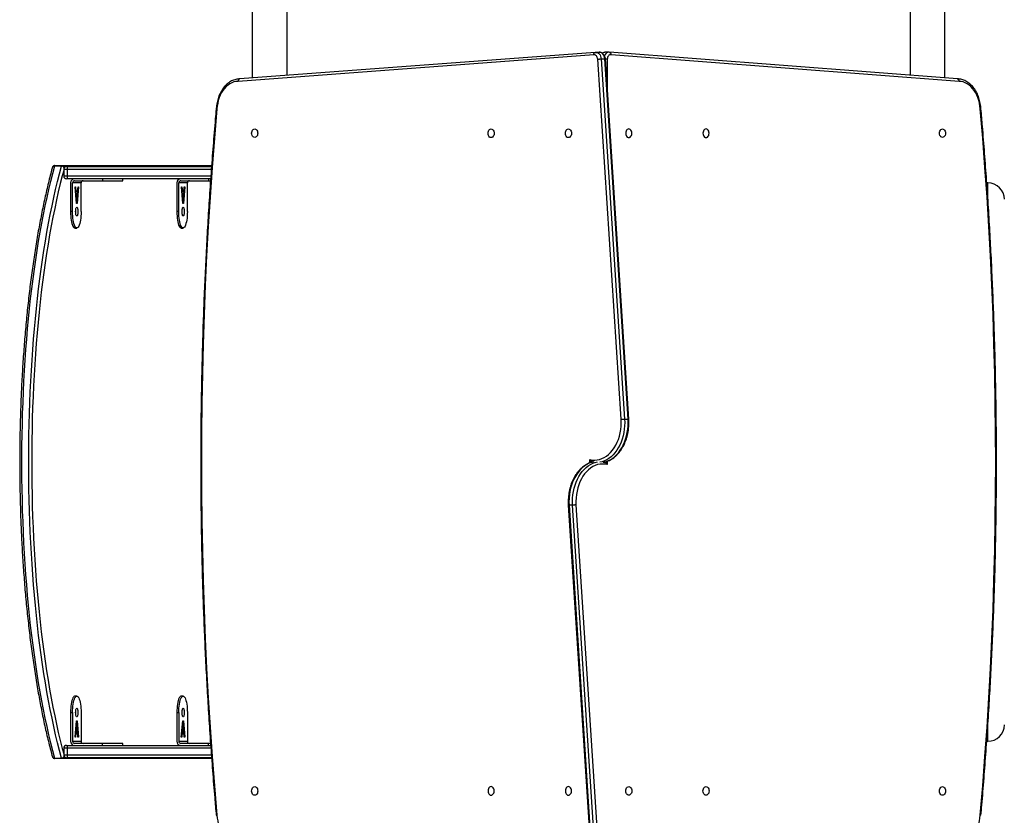
# Model space of a CAD drawing. Units: millimetres. Extents: x -7521 to 391555, y -3372 to 12108.
# Drawn here: x -3026 to -1827, y 3542 to 4511 of the extents above; entities that cross this region are included whole.
import ezdxf

# ---------------------------------------------------------------- set-up
doc = ezdxf.new("R2010")
doc.units = ezdxf.units.MM
doc.layers.add('Toestel 2D', color=7, linetype='Continuous', lineweight=20)
doc.layers.add('VP-EQ', color=7, linetype='Continuous', true_color=0x8a3492)

# ---------------------------------------------------------------- blocks, each defined once
blk = doc.blocks.new('0211-1')
at = {"layer": 'VP-EQ', "color": 0, "linetype": 'Continuous', "lineweight": 25}
for p, q in [((2762.95, 467.13), (2762.95, 292.48)), ((2767.19, 292.79), (2767.19, 466.8)), ((2843.05, 466.81), (2843.05, 292.8)), ((2847.29, 292.48), (2847.29, 467.13)), ((2804.53, 295.3), (2761.23, 292.06)), ((2804.72, 295.6), (2761.43, 292.36)), ((2804.77, 295.6), (2804.7, 295.6)), ((2805.21, 295.6), (2804.78, 295.6)), ((2806.37, 295.61), (2805.94, 295.61)), ((2805.95, 295.61), (2805.94, 295.61)), ((2806.47, 295.6), (2806.38, 295.61)), ((2848.81, 292.36), (2806.44, 295.61)), ((2849, 292.06), (2806.63, 295.31)), ((2807.87, 250.92), (2805.02, 294.76)), ((2805.44, 294.8), (2808.29, 250.94)), ((2805.44, 294.8), (2805.86, 294.8)), ((2808.72, 250.94), (2805.86, 294.8)), ((2808.81, 250.94), (2805.95, 294.79)), ((2806.18, 294.76), (2806.18, 291.32)), ((2739.72, 281.75), (2738.86, 281.75)), ((2738.89, 281.8), (2739.76, 281.8)), ((2739.76, 281.8), (2758, 281.8)), ((2739.99, 281.35), (2739.99, 280.55)), ((2740.42, 281.35), (2739.99, 281.35)), ((2739.99, 280.55), (2740.42, 280.55)), ((2740.34, 281.7), (2740.47, 281.7)), ((2740.42, 281.35), (2740.42, 280.55)), ((2757.97, 281.35), (2740.42, 281.35)), ((2740.42, 280.55), (2757.91, 280.55)), ((2740.47, 281.7), (2757.99, 281.7)), ((2740.47, 280.2), (2740.34, 280.2)), ((2757.89, 280.2), (2740.47, 280.2)), ((2740.83, 279.7), (2740.83, 276.2)), ((2741.07, 276.2), (2741.07, 279.7)), ((2742.11, 279.7), (2741.07, 279.7)), ((2741.31, 279.95), (2744.7, 279.95)), ((2742.11, 276.2), (2742.11, 279.7)), ((2744.7, 280.2), (2744.7, 279.95)), ((2744.7, 279.95), (2747.21, 279.95)), ((2747.21, 279.95), (2747.21, 280.2)), ((2753.77, 279.7), (2753.77, 276.2)), ((2754.01, 276.2), (2754.01, 279.7)), ((2755.05, 279.7), (2754.01, 279.7)), ((2754.26, 279.95), (2757.64, 279.95)), ((2755.05, 276.2), (2755.05, 279.7)), ((2757.64, 280.2), (2757.64, 279.95)), ((2757.64, 279.95), (2757.87, 279.95)), ((2852.52, 279.7), (2852.38, 279.7)), ((2852.52, 277.72), (2852.52, 279.7)), ((2741.38, 279.21), (2741.45, 279.21)), ((2741.55, 277.21), (2741.38, 279.21)), ((2741.49, 278.65), (2741.42, 278.65)), ((2741.51, 278.42), (2741.44, 278.42)), ((2741.45, 279.21), (2741.49, 278.65)), ((2741.49, 278.65), (2741.69, 278.65)), ((2741.51, 278.42), (2741.59, 277.48)), ((2741.67, 278.42), (2741.51, 278.42)), ((2741.59, 277.48), (2741.67, 278.42)), ((2741.81, 279.21), (2741.63, 277.21)), ((2741.66, 278.65), (2741.64, 278.42)), ((2741.69, 278.65), (2741.74, 279.21)), ((2741.74, 279.21), (2741.81, 279.21)), ((2754.32, 279.21), (2754.39, 279.21)), ((2754.49, 277.21), (2754.32, 279.21)), ((2754.44, 278.65), (2754.36, 278.65)), ((2754.45, 278.42), (2754.38, 278.42)), ((2754.39, 279.21), (2754.44, 278.65)), ((2754.44, 278.65), (2754.63, 278.65)), ((2754.45, 278.42), (2754.53, 277.48)), ((2754.61, 278.42), (2754.45, 278.42)), ((2754.53, 277.48), (2754.61, 278.42)), ((2754.75, 279.21), (2754.58, 277.21)), ((2754.6, 278.65), (2754.58, 278.42)), ((2754.63, 278.65), (2754.68, 279.21)), ((2754.68, 279.21), (2754.75, 279.21)), ((2741.59, 277.48), (2741.53, 277.48)), ((2741.56, 277.48), (2741.54, 277.27)), ((2741.63, 277.21), (2741.55, 277.21)), ((2754.53, 277.48), (2754.47, 277.48)), ((2754.5, 277.48), (2754.48, 277.27)), ((2754.58, 277.21), (2754.49, 277.21)), ((2741.07, 276.2), (2740.83, 276.2)), ((2754.01, 276.2), (2753.77, 276.2)), ((2741.35, 274.2), (2741.59, 274.2)), ((2754.29, 274.2), (2754.53, 274.2)), ((2808.29, 250.94), (2808.72, 250.94)), ((2804.06, 245.6), (2804.06, 246)), ((2806.18, 245.81), (2806.18, 245.41)), ((2801.43, 240.47), (2804.28, 196.62)), ((2801.94, 240.47), (2801.52, 240.47)), ((2801.52, 240.47), (2804.37, 196.61)), ((2804.79, 196.61), (2801.94, 240.47)), ((2802.36, 240.49), (2805.22, 196.65)), ((2741.59, 217.2), (2741.35, 217.2)), ((2754.53, 217.2), (2754.29, 217.2)), ((2740.83, 215.2), (2740.83, 211.7)), ((2740.83, 215.2), (2741.07, 215.2)), ((2741.07, 215.2), (2741.07, 211.7)), ((2742.11, 215.2), (2742.11, 211.7)), ((2753.77, 215.2), (2753.77, 211.7)), ((2753.77, 215.2), (2754.01, 215.2)), ((2754.01, 215.2), (2754.01, 211.7)), ((2755.05, 215.2), (2755.05, 211.7)), ((2741.37, 212.2), (2741.55, 214.2)), ((2741.59, 213.93), (2741.51, 212.99)), ((2741.59, 213.93), (2741.52, 213.93)), ((2741.54, 214.13), (2741.56, 213.93)), ((2741.55, 214.2), (2741.63, 214.2)), ((2741.67, 212.99), (2741.59, 213.93)), ((2741.63, 214.2), (2741.81, 212.2)), ((2754.31, 212.2), (2754.49, 214.2)), ((2754.53, 213.93), (2754.45, 212.99)), ((2754.53, 213.93), (2754.46, 213.93)), ((2754.48, 214.13), (2754.5, 213.93)), ((2754.49, 214.2), (2754.57, 214.2)), ((2754.61, 212.99), (2754.53, 213.93)), ((2754.57, 214.2), (2754.75, 212.2)), ((2852.52, 211.7), (2852.52, 213.66)), ((2741.44, 212.2), (2741.37, 212.2)), ((2741.49, 212.76), (2741.42, 212.76)), ((2741.51, 212.99), (2741.44, 212.99)), ((2741.49, 212.76), (2741.44, 212.2)), ((2741.69, 212.76), (2741.49, 212.76)), ((2741.51, 212.99), (2741.67, 212.99)), ((2741.64, 212.99), (2741.66, 212.76)), ((2741.73, 212.2), (2741.69, 212.76)), ((2741.81, 212.2), (2741.73, 212.2)), ((2754.38, 212.2), (2754.31, 212.2)), ((2754.43, 212.76), (2754.36, 212.76)), ((2754.45, 212.99), (2754.38, 212.99)), ((2754.43, 212.76), (2754.38, 212.2)), ((2754.63, 212.76), (2754.43, 212.76)), ((2754.45, 212.99), (2754.61, 212.99)), ((2754.58, 212.99), (2754.6, 212.76)), ((2754.67, 212.2), (2754.63, 212.76)), ((2754.75, 212.2), (2754.67, 212.2)), ((2740.34, 211.2), (2740.47, 211.2)), ((2740.47, 211.2), (2757.88, 211.2)), ((2741.07, 211.7), (2742.11, 211.7)), ((2744.7, 211.45), (2741.31, 211.45)), ((2744.7, 211.2), (2744.7, 211.45)), ((2747.21, 211.45), (2744.7, 211.45)), ((2747.21, 211.2), (2747.21, 211.45)), ((2754.01, 211.7), (2755.05, 211.7)), ((2757.64, 211.45), (2754.26, 211.45)), ((2757.64, 211.2), (2757.64, 211.45)), ((2757.87, 211.45), (2757.64, 211.45)), ((2852.38, 211.7), (2852.52, 211.7)), ((2739.99, 210.85), (2739.99, 210.05)), ((2740.42, 210.85), (2739.99, 210.85)), ((2739.99, 210.05), (2740.42, 210.05)), ((2740.42, 210.85), (2740.42, 210.05)), ((2757.91, 210.85), (2740.42, 210.85)), ((2740.42, 210.05), (2757.97, 210.05)), ((2738.86, 209.66), (2739.72, 209.66)), ((2739.76, 209.6), (2738.89, 209.6)), ((2758, 209.6), (2739.76, 209.6)), ((2740.47, 209.7), (2740.34, 209.7)), ((2758, 209.7), (2740.47, 209.7))]:
    blk.add_line(p, q, dxfattribs=at)
at = {"layer": 'VP-EQ', "color": 0, "linetype": 'Continuous', "lineweight": 25, "flags": 128}
for points in [[(2805.02, 294.76), (2805, 294.88), (2804.96, 294.99), (2804.91, 295.09), (2804.85, 295.17), (2804.78, 295.23), (2804.7, 295.28), (2804.62, 295.3), (2804.53, 295.3)], [(2804.77, 295.6), (2804.85, 295.6), (2804.98, 295.56), (2805.09, 295.5), (2805.2, 295.4), (2805.29, 295.28), (2805.36, 295.13), (2805.41, 294.97), (2805.44, 294.8)], [(2805.86, 294.8), (2805.83, 294.97), (2805.78, 295.13), (2805.71, 295.28), (2805.62, 295.4), (2805.52, 295.5), (2805.4, 295.56), (2805.28, 295.6), (2805.21, 295.6)], [(2806.63, 295.31), (2806.54, 295.31), (2806.46, 295.29), (2806.38, 295.24), (2806.32, 295.17), (2806.26, 295.09), (2806.22, 294.99), (2806.19, 294.87), (2806.18, 294.76)], [(2761.23, 292.06), (2760.97, 292.05), (2760.72, 291.99), (2760.47, 291.9), (2760.23, 291.78), (2760, 291.62), (2759.78, 291.43), (2759.57, 291.21), (2759.38, 290.96), (2759.21, 290.69), (2759.06, 290.4), (2758.93, 290.08), (2758.82, 289.75), (2758.74, 289.41), (2758.68, 289.06), (2758.65, 288.7)], [(2851.59, 288.7), (2851.55, 289.06), (2851.49, 289.41), (2851.41, 289.75), (2851.3, 290.08), (2851.17, 290.4), (2851.02, 290.69), (2850.85, 290.96), (2850.66, 291.21), (2850.46, 291.43), (2850.24, 291.62), (2850.01, 291.78), (2849.76, 291.9), (2849.51, 291.99), (2849.26, 292.05), (2849, 292.06)], [(2758.65, 288.7), (2758.35, 285.13), (2758.07, 281.56), (2757.82, 277.98), (2757.6, 274.41), (2757.4, 270.82), (2757.23, 267.24), (2757.09, 263.66), (2756.97, 260.07), (2756.88, 256.48), (2756.81, 252.89), (2756.77, 249.3), (2756.76, 245.7), (2756.77, 242.11), (2756.81, 238.52), (2756.88, 234.93), (2756.97, 231.34), (2757.09, 227.75), (2757.23, 224.17), (2757.4, 220.58), (2757.6, 217), (2757.82, 213.42), (2758.07, 209.85), (2758.35, 206.28), (2758.65, 202.71)], [(2851.59, 202.71), (2851.89, 206.28), (2852.16, 209.85), (2852.41, 213.42), (2852.64, 217), (2852.83, 220.58), (2853, 224.17), (2853.15, 227.75), (2853.26, 231.34), (2853.36, 234.93), (2853.42, 238.52), (2853.46, 242.11), (2853.47, 245.7), (2853.46, 249.3), (2853.42, 252.89), (2853.36, 256.48), (2853.26, 260.07), (2853.15, 263.66), (2853, 267.24), (2852.83, 270.82), (2852.64, 274.41), (2852.41, 277.98), (2852.16, 281.56), (2851.89, 285.13), (2851.59, 288.7)], [(2763.25, 286.28), (2763.34, 286.26), (2763.43, 286.21), (2763.51, 286.13), (2763.57, 286.02), (2763.6, 285.89), (2763.62, 285.75), (2763.6, 285.62), (2763.57, 285.49), (2763.51, 285.38), (2763.43, 285.3), (2763.34, 285.25), (2763.25, 285.23), (2763.15, 285.25), (2763.06, 285.3), (2762.98, 285.38), (2762.92, 285.49), (2762.89, 285.62), (2762.87, 285.75), (2762.89, 285.89), (2762.92, 286.02), (2762.98, 286.13), (2763.06, 286.21), (2763.15, 286.26), (2763.25, 286.28)], [(2792.03, 285.22), (2791.93, 285.24), (2791.84, 285.29), (2791.77, 285.38), (2791.71, 285.49), (2791.67, 285.61), (2791.66, 285.75), (2791.67, 285.88), (2791.71, 286.01), (2791.77, 286.12), (2791.84, 286.2), (2791.93, 286.26), (2792.03, 286.27), (2792.13, 286.26), (2792.21, 286.2), (2792.29, 286.12), (2792.35, 286.01), (2792.39, 285.88), (2792.4, 285.75), (2792.39, 285.61), (2792.35, 285.49), (2792.29, 285.38), (2792.21, 285.29), (2792.13, 285.24), (2792.03, 285.22)], [(2801.44, 285.22), (2801.34, 285.24), (2801.25, 285.29), (2801.18, 285.38), (2801.12, 285.49), (2801.08, 285.61), (2801.07, 285.75), (2801.08, 285.88), (2801.12, 286.01), (2801.18, 286.12), (2801.25, 286.2), (2801.34, 286.26), (2801.44, 286.27), (2801.54, 286.26), (2801.63, 286.2), (2801.7, 286.12), (2801.76, 286.01), (2801.8, 285.88), (2801.81, 285.75), (2801.8, 285.61), (2801.76, 285.49), (2801.7, 285.38), (2801.63, 285.29), (2801.54, 285.24), (2801.44, 285.22)], [(2808.79, 286.27), (2808.7, 286.26), (2808.61, 286.2), (2808.53, 286.12), (2808.47, 286.01), (2808.44, 285.88), (2808.42, 285.75), (2808.44, 285.61), (2808.47, 285.49), (2808.53, 285.38), (2808.61, 285.29), (2808.7, 285.24), (2808.79, 285.22), (2808.89, 285.24), (2808.98, 285.29), (2809.06, 285.38), (2809.12, 285.49), (2809.15, 285.61), (2809.17, 285.75), (2809.15, 285.88), (2809.12, 286.01), (2809.06, 286.12), (2808.98, 286.2), (2808.89, 286.26), (2808.79, 286.27)], [(2818.2, 286.27), (2818.11, 286.26), (2818.02, 286.2), (2817.94, 286.12), (2817.88, 286.01), (2817.85, 285.88), (2817.83, 285.75), (2817.85, 285.61), (2817.88, 285.49), (2817.94, 285.38), (2818.02, 285.29), (2818.11, 285.24), (2818.2, 285.22), (2818.3, 285.24), (2818.39, 285.29), (2818.47, 285.38), (2818.53, 285.49), (2818.56, 285.61), (2818.58, 285.75), (2818.56, 285.88), (2818.53, 286.01), (2818.47, 286.12), (2818.39, 286.2), (2818.3, 286.26), (2818.2, 286.27)], [(2846.99, 285.23), (2846.89, 285.25), (2846.8, 285.3), (2846.73, 285.38), (2846.67, 285.49), (2846.63, 285.62), (2846.62, 285.75), (2846.63, 285.89), (2846.67, 286.02), (2846.73, 286.13), (2846.8, 286.21), (2846.89, 286.26), (2846.99, 286.28), (2847.08, 286.26), (2847.17, 286.21), (2847.25, 286.13), (2847.31, 286.02), (2847.35, 285.89), (2847.36, 285.75), (2847.35, 285.62), (2847.31, 285.49), (2847.25, 285.38), (2847.17, 285.3), (2847.08, 285.25), (2846.99, 285.23)], [(2738.86, 281.75), (2738.61, 280.82), (2738.37, 279.88), (2738.14, 278.9), (2737.92, 277.91), (2737.7, 276.89), (2737.49, 275.85), (2737.29, 274.78), (2737.09, 273.7), (2736.9, 272.6), (2736.72, 271.48), (2736.55, 270.34), (2736.38, 269.18), (2736.22, 268.01), (2736.08, 266.82), (2735.93, 265.61), (2735.8, 264.4), (2735.68, 263.16), (2735.56, 261.92), (2735.46, 260.67), (2735.36, 259.4), (2735.27, 258.12), (2735.19, 256.84), (2735.11, 255.55), (2735.05, 254.25), (2735, 252.95), (2734.95, 251.64), (2734.92, 250.32), (2734.89, 249.01), (2734.87, 247.69), (2734.86, 246.36), (2734.86, 245.04), (2734.87, 243.72), (2734.89, 242.4), (2734.92, 241.09), (2734.95, 239.77), (2735, 238.46), (2735.05, 237.16), (2735.11, 235.86), (2735.19, 234.57), (2735.27, 233.28), (2735.36, 232.01), (2735.46, 230.74), (2735.56, 229.49), (2735.68, 228.24), (2735.8, 227.01), (2735.93, 225.8), (2736.08, 224.59), (2736.22, 223.4), (2736.38, 222.23), (2736.55, 221.07), (2736.72, 219.93), (2736.9, 218.81), (2737.09, 217.71), (2737.29, 216.63), (2737.49, 215.56), (2737.7, 214.52), (2737.92, 213.5), (2738.14, 212.51), (2738.37, 211.53), (2738.61, 210.58), (2738.86, 209.66)], [(2739.72, 209.66), (2739.48, 210.58), (2739.24, 211.53), (2739.01, 212.51), (2738.79, 213.5), (2738.57, 214.52), (2738.36, 215.56), (2738.15, 216.63), (2737.96, 217.71), (2737.77, 218.81), (2737.59, 219.93), (2737.42, 221.07), (2737.25, 222.23), (2737.09, 223.4), (2736.94, 224.59), (2736.8, 225.8), (2736.67, 227.01), (2736.55, 228.24), (2736.43, 229.49), (2736.32, 230.74), (2736.23, 232.01), (2736.14, 233.28), (2736.06, 234.57), (2735.98, 235.86), (2735.92, 237.16), (2735.87, 238.46), (2735.82, 239.77), (2735.78, 241.09), (2735.76, 242.4), (2735.74, 243.72), (2735.73, 245.04), (2735.73, 246.36), (2735.74, 247.69), (2735.76, 249.01), (2735.78, 250.32), (2735.82, 251.64), (2735.87, 252.95), (2735.92, 254.25), (2735.98, 255.55), (2736.06, 256.84), (2736.14, 258.12), (2736.23, 259.4), (2736.32, 260.67), (2736.43, 261.92), (2736.55, 263.16), (2736.67, 264.4), (2736.8, 265.61), (2736.94, 266.82), (2737.09, 268.01), (2737.25, 269.18), (2737.42, 270.34), (2737.59, 271.48), (2737.77, 272.6), (2737.96, 273.7), (2738.15, 274.78), (2738.36, 275.85), (2738.57, 276.89), (2738.79, 277.91), (2739.01, 278.9), (2739.24, 279.88), (2739.48, 280.82), (2739.72, 281.75)], [(2738.86, 281.75), (2738.86, 281.76), (2738.86, 281.77), (2738.87, 281.78), (2738.87, 281.79), (2738.88, 281.8), (2738.88, 281.8), (2738.89, 281.8), (2738.89, 281.8)], [(2739.72, 281.75), (2739.73, 281.76), (2739.73, 281.77), (2739.74, 281.78), (2739.74, 281.79), (2739.75, 281.8), (2739.75, 281.8), (2739.76, 281.8), (2739.76, 281.8)], [(2739.99, 281.23), (2739.81, 280.57), (2739.57, 279.61), (2739.34, 278.63), (2739.11, 277.62), (2738.9, 276.59), (2738.68, 275.53), (2738.48, 274.46), (2738.28, 273.36), (2738.09, 272.25), (2737.91, 271.11), (2737.74, 269.96), (2737.57, 268.79), (2737.42, 267.6), (2737.27, 266.39), (2737.13, 265.17), (2737, 263.94), (2736.87, 262.69), (2736.76, 261.43), (2736.66, 260.16), (2736.56, 258.88), (2736.47, 257.59), (2736.39, 256.29), (2736.32, 254.99), (2736.26, 253.67), (2736.21, 252.35), (2736.17, 251.03), (2736.14, 249.7), (2736.11, 248.37), (2736.1, 247.04), (2736.1, 245.7), (2736.1, 244.37), (2736.11, 243.04), (2736.14, 241.71), (2736.17, 240.38), (2736.21, 239.05), (2736.26, 237.74), (2736.32, 236.42), (2736.39, 235.11), (2736.47, 233.82), (2736.56, 232.53), (2736.66, 231.24), (2736.76, 229.97), (2736.87, 228.72), (2737, 227.47), (2737.13, 226.24), (2737.27, 225.02), (2737.42, 223.81), (2737.57, 222.62), (2737.74, 221.45), (2737.91, 220.3), (2738.09, 219.16), (2738.28, 218.05), (2738.48, 216.95), (2738.68, 215.87), (2738.9, 214.82), (2739.11, 213.79), (2739.34, 212.78), (2739.57, 211.8), (2739.81, 210.84), (2739.99, 210.18)], [(2740.83, 276.2), (2740.84, 275.93), (2740.85, 275.66), (2740.87, 275.41), (2740.91, 275.17), (2740.95, 274.94), (2741, 274.74), (2741.05, 274.57), (2741.11, 274.43), (2741.18, 274.32), (2741.24, 274.25), (2741.31, 274.21), (2741.35, 274.2)], [(2742.11, 276.2), (2742.1, 275.93), (2742.09, 275.66), (2742.07, 275.41), (2742.03, 275.17), (2741.99, 274.94), (2741.94, 274.74), (2741.89, 274.57), (2741.83, 274.43), (2741.76, 274.32), (2741.7, 274.25), (2741.63, 274.21), (2741.56, 274.21), (2741.49, 274.25), (2741.42, 274.32), (2741.35, 274.43), (2741.29, 274.57), (2741.24, 274.74), (2741.19, 274.94), (2741.15, 275.17), (2741.12, 275.41), (2741.09, 275.66), (2741.08, 275.93), (2741.07, 276.2)], [(2741.59, 275.68), (2741.56, 275.7), (2741.52, 275.75), (2741.49, 275.83), (2741.47, 275.94), (2741.46, 276.07), (2741.45, 276.2), (2741.46, 276.34), (2741.47, 276.47), (2741.49, 276.58), (2741.52, 276.66), (2741.56, 276.71), (2741.59, 276.73), (2741.63, 276.71), (2741.66, 276.66), (2741.69, 276.58), (2741.71, 276.47), (2741.72, 276.34), (2741.73, 276.2), (2741.72, 276.07), (2741.71, 275.94), (2741.69, 275.83), (2741.66, 275.75), (2741.63, 275.7), (2741.59, 275.68)], [(2753.77, 276.2), (2753.78, 275.93), (2753.79, 275.66), (2753.82, 275.41), (2753.85, 275.17), (2753.89, 274.94), (2753.94, 274.74), (2753.99, 274.57), (2754.05, 274.43), (2754.12, 274.32), (2754.18, 274.25), (2754.25, 274.21), (2754.29, 274.2)], [(2755.05, 276.2), (2755.04, 275.93), (2755.03, 275.66), (2755.01, 275.41), (2754.97, 275.17), (2754.93, 274.94), (2754.88, 274.74), (2754.83, 274.57), (2754.77, 274.43), (2754.7, 274.32), (2754.64, 274.25), (2754.57, 274.21), (2754.5, 274.21), (2754.43, 274.25), (2754.36, 274.32), (2754.29, 274.43), (2754.23, 274.57), (2754.18, 274.74), (2754.13, 274.94), (2754.09, 275.17), (2754.06, 275.41), (2754.03, 275.66), (2754.02, 275.93), (2754.01, 276.2)], [(2754.53, 275.68), (2754.5, 275.7), (2754.46, 275.75), (2754.44, 275.83), (2754.41, 275.94), (2754.4, 276.07), (2754.4, 276.2), (2754.4, 276.34), (2754.41, 276.47), (2754.44, 276.58), (2754.46, 276.66), (2754.5, 276.71), (2754.53, 276.73), (2754.57, 276.71), (2754.6, 276.66), (2754.63, 276.58), (2754.65, 276.47), (2754.66, 276.34), (2754.67, 276.2), (2754.66, 276.07), (2754.65, 275.94), (2754.63, 275.83), (2754.6, 275.75), (2754.57, 275.7), (2754.53, 275.68)], [(2804.06, 246), (2804.35, 245.95), (2804.65, 245.94), (2804.94, 245.96), (2805.24, 246.02), (2805.53, 246.12), (2805.81, 246.26), (2806.08, 246.43), (2806.34, 246.64), (2806.58, 246.87), (2806.81, 247.14), (2807.02, 247.44), (2807.21, 247.76), (2807.38, 248.11), (2807.53, 248.47), (2807.65, 248.86), (2807.75, 249.25), (2807.82, 249.66), (2807.86, 250.08), (2807.88, 250.5), (2807.87, 250.92)], [(2808.29, 250.94), (2808.3, 250.53), (2808.29, 250.11), (2808.25, 249.7), (2808.19, 249.29), (2808.1, 248.89), (2807.99, 248.51), (2807.85, 248.14), (2807.7, 247.78), (2807.52, 247.45), (2807.32, 247.14), (2807.11, 246.85), (2806.88, 246.59), (2806.64, 246.36), (2806.38, 246.16), (2806.11, 245.99), (2805.83, 245.85), (2805.54, 245.74), (2805.26, 245.68)], [(2805.68, 245.68), (2805.97, 245.74), (2806.25, 245.85), (2806.53, 245.99), (2806.8, 246.16), (2807.06, 246.36), (2807.3, 246.59), (2807.53, 246.85), (2807.75, 247.14), (2807.94, 247.45), (2808.12, 247.78), (2808.28, 248.14), (2808.41, 248.51), (2808.52, 248.89), (2808.61, 249.29), (2808.67, 249.7), (2808.71, 250.11), (2808.73, 250.53), (2808.72, 250.94)], [(2804.55, 245.73), (2804.27, 245.66), (2803.98, 245.56), (2803.7, 245.42), (2803.43, 245.25), (2803.17, 245.05), (2802.93, 244.82), (2802.7, 244.56), (2802.49, 244.27), (2802.29, 243.96), (2802.11, 243.63), (2801.96, 243.27), (2801.82, 242.9), (2801.71, 242.52), (2801.62, 242.12), (2801.56, 241.71), (2801.52, 241.3), (2801.51, 240.88), (2801.52, 240.47)], [(2801.94, 240.47), (2801.93, 240.88), (2801.94, 241.3), (2801.98, 241.71), (2802.05, 242.12), (2802.14, 242.52), (2802.25, 242.9), (2802.38, 243.27), (2802.54, 243.63), (2802.71, 243.96), (2802.91, 244.27), (2803.12, 244.56), (2803.35, 244.82), (2803.6, 245.05), (2803.86, 245.25), (2804.13, 245.42), (2804.4, 245.56), (2804.69, 245.66), (2804.97, 245.73)], [(2806.18, 245.41), (2805.88, 245.46), (2805.59, 245.47), (2805.29, 245.45), (2805, 245.39), (2804.71, 245.29), (2804.43, 245.15), (2804.15, 244.98), (2803.9, 244.77), (2803.65, 244.53), (2803.42, 244.26), (2803.21, 243.97), (2803.02, 243.65), (2802.85, 243.3), (2802.71, 242.93), (2802.58, 242.55), (2802.49, 242.15), (2802.42, 241.75), (2802.37, 241.33), (2802.35, 240.91), (2802.36, 240.49)], [(2741.35, 217.2), (2741.31, 217.2), (2741.24, 217.16), (2741.18, 217.09), (2741.11, 216.98), (2741.05, 216.84), (2741, 216.67), (2740.95, 216.47), (2740.91, 216.24), (2740.87, 216), (2740.85, 215.74), (2740.84, 215.48), (2740.83, 215.2)], [(2741.07, 215.2), (2741.08, 215.48), (2741.09, 215.74), (2741.12, 216), (2741.15, 216.24), (2741.19, 216.47), (2741.24, 216.67), (2741.29, 216.84), (2741.35, 216.98), (2741.42, 217.09), (2741.49, 217.16), (2741.56, 217.2), (2741.63, 217.2), (2741.7, 217.16), (2741.76, 217.09), (2741.83, 216.98), (2741.89, 216.84), (2741.94, 216.67), (2741.99, 216.47), (2742.03, 216.24), (2742.07, 216), (2742.09, 215.74), (2742.1, 215.48), (2742.11, 215.2)], [(2754.29, 217.2), (2754.25, 217.2), (2754.18, 217.16), (2754.12, 217.09), (2754.05, 216.98), (2753.99, 216.84), (2753.94, 216.67), (2753.89, 216.47), (2753.85, 216.24), (2753.82, 216), (2753.79, 215.74), (2753.78, 215.48), (2753.77, 215.2)], [(2754.01, 215.2), (2754.02, 215.48), (2754.03, 215.74), (2754.06, 216), (2754.09, 216.24), (2754.13, 216.47), (2754.18, 216.67), (2754.23, 216.84), (2754.29, 216.98), (2754.36, 217.09), (2754.43, 217.16), (2754.5, 217.2), (2754.57, 217.2), (2754.64, 217.16), (2754.7, 217.09), (2754.77, 216.98), (2754.83, 216.84), (2754.88, 216.67), (2754.93, 216.47), (2754.97, 216.24), (2755.01, 216), (2755.03, 215.74), (2755.04, 215.48), (2755.05, 215.2)], [(2741.59, 215.73), (2741.63, 215.71), (2741.66, 215.66), (2741.69, 215.58), (2741.71, 215.47), (2741.72, 215.34), (2741.73, 215.2), (2741.72, 215.07), (2741.71, 214.94), (2741.69, 214.83), (2741.66, 214.75), (2741.63, 214.7), (2741.59, 214.68), (2741.56, 214.7), (2741.52, 214.75), (2741.49, 214.83), (2741.47, 214.94), (2741.46, 215.07), (2741.45, 215.2), (2741.46, 215.34), (2741.47, 215.47), (2741.49, 215.58), (2741.52, 215.66), (2741.56, 215.71), (2741.59, 215.73)], [(2754.53, 215.73), (2754.57, 215.71), (2754.6, 215.66), (2754.63, 215.58), (2754.65, 215.47), (2754.66, 215.34), (2754.67, 215.2), (2754.66, 215.07), (2754.65, 214.94), (2754.63, 214.83), (2754.6, 214.75), (2754.57, 214.7), (2754.53, 214.68), (2754.5, 214.7), (2754.46, 214.75), (2754.44, 214.83), (2754.41, 214.94), (2754.4, 215.07), (2754.4, 215.2), (2754.4, 215.34), (2754.41, 215.47), (2754.44, 215.58), (2754.46, 215.66), (2754.5, 215.71), (2754.53, 215.73)], [(2738.89, 209.6), (2738.89, 209.61), (2738.88, 209.61), (2738.88, 209.61), (2738.87, 209.62), (2738.87, 209.63), (2738.86, 209.64), (2738.86, 209.65), (2738.86, 209.66)], [(2739.76, 209.6), (2739.76, 209.61), (2739.75, 209.61), (2739.75, 209.61), (2739.74, 209.62), (2739.74, 209.63), (2739.73, 209.64), (2739.73, 209.65), (2739.72, 209.66)], [(2763.25, 206.18), (2763.34, 206.16), (2763.43, 206.11), (2763.51, 206.03), (2763.57, 205.92), (2763.6, 205.79), (2763.62, 205.65), (2763.6, 205.52), (2763.57, 205.39), (2763.51, 205.28), (2763.43, 205.2), (2763.34, 205.15), (2763.25, 205.13), (2763.15, 205.15), (2763.06, 205.2), (2762.98, 205.28), (2762.92, 205.39), (2762.89, 205.52), (2762.87, 205.65), (2762.89, 205.79), (2762.92, 205.92), (2762.98, 206.03), (2763.06, 206.11), (2763.15, 206.16), (2763.25, 206.18)], [(2792.03, 205.14), (2792.13, 205.15), (2792.21, 205.21), (2792.29, 205.29), (2792.35, 205.4), (2792.39, 205.52), (2792.4, 205.66), (2792.39, 205.8), (2792.35, 205.92), (2792.29, 206.03), (2792.21, 206.11), (2792.13, 206.17), (2792.03, 206.19), (2791.93, 206.17), (2791.84, 206.11), (2791.77, 206.03), (2791.71, 205.92), (2791.67, 205.8), (2791.66, 205.66), (2791.67, 205.52), (2791.71, 205.4), (2791.77, 205.29), (2791.84, 205.21), (2791.93, 205.15), (2792.03, 205.14)], [(2801.44, 205.14), (2801.54, 205.15), (2801.63, 205.21), (2801.7, 205.29), (2801.76, 205.4), (2801.8, 205.52), (2801.81, 205.66), (2801.8, 205.8), (2801.76, 205.92), (2801.7, 206.03), (2801.63, 206.11), (2801.54, 206.17), (2801.44, 206.19), (2801.34, 206.17), (2801.25, 206.11), (2801.18, 206.03), (2801.12, 205.92), (2801.08, 205.8), (2801.07, 205.66), (2801.08, 205.52), (2801.12, 205.4), (2801.18, 205.29), (2801.25, 205.21), (2801.34, 205.15), (2801.44, 205.14)], [(2808.79, 206.19), (2808.89, 206.17), (2808.98, 206.11), (2809.06, 206.03), (2809.12, 205.92), (2809.15, 205.8), (2809.17, 205.66), (2809.15, 205.52), (2809.12, 205.4), (2809.06, 205.29), (2808.98, 205.21), (2808.89, 205.15), (2808.79, 205.14), (2808.7, 205.15), (2808.61, 205.21), (2808.53, 205.29), (2808.47, 205.4), (2808.44, 205.52), (2808.42, 205.66), (2808.44, 205.8), (2808.47, 205.92), (2808.53, 206.03), (2808.61, 206.11), (2808.7, 206.17), (2808.79, 206.19)], [(2818.2, 206.19), (2818.3, 206.17), (2818.39, 206.11), (2818.47, 206.03), (2818.53, 205.92), (2818.56, 205.8), (2818.58, 205.66), (2818.56, 205.52), (2818.53, 205.4), (2818.47, 205.29), (2818.39, 205.21), (2818.3, 205.15), (2818.2, 205.14), (2818.11, 205.15), (2818.02, 205.21), (2817.94, 205.29), (2817.88, 205.4), (2817.85, 205.52), (2817.83, 205.66), (2817.85, 205.8), (2817.88, 205.92), (2817.94, 206.03), (2818.02, 206.11), (2818.11, 206.17), (2818.2, 206.19)], [(2846.99, 205.13), (2846.89, 205.15), (2846.8, 205.2), (2846.73, 205.28), (2846.67, 205.39), (2846.63, 205.52), (2846.62, 205.65), (2846.63, 205.79), (2846.67, 205.92), (2846.73, 206.03), (2846.8, 206.11), (2846.89, 206.16), (2846.99, 206.18), (2847.08, 206.16), (2847.17, 206.11), (2847.25, 206.03), (2847.31, 205.92), (2847.35, 205.79), (2847.36, 205.65), (2847.35, 205.52), (2847.31, 205.39), (2847.25, 205.28), (2847.17, 205.2), (2847.08, 205.15), (2846.99, 205.13)], [(2758.65, 202.71), (2758.68, 202.35), (2758.74, 202), (2758.82, 201.65), (2758.93, 201.32), (2759.06, 201.01), (2759.21, 200.72), (2759.38, 200.44), (2759.57, 200.2), (2759.78, 199.98), (2760, 199.79), (2760.23, 199.63), (2760.47, 199.51), (2760.72, 199.42), (2760.97, 199.36), (2761.23, 199.34)], [(2849, 199.34), (2849.26, 199.36), (2849.51, 199.42), (2849.76, 199.51), (2850.01, 199.63), (2850.24, 199.79), (2850.46, 199.98), (2850.66, 200.2), (2850.85, 200.44), (2851.02, 200.72), (2851.17, 201.01), (2851.3, 201.32), (2851.41, 201.65), (2851.49, 202), (2851.55, 202.35), (2851.59, 202.71)]]:
    blk.add_lwpolyline(points, dxfattribs=at)
at = {"layer": 'VP-EQ', "color": 0, "linetype": 'Continuous', "lineweight": 25}
for centre, radius, start, end in [((2805.95, 295.11), 0.499, 91.4369, 134.3253), ((2806.42, 295), 0.617, 94.6691, 163.3198), ((2740.34, 281.35), 0.35, 90, 180), ((2740.34, 280.55), 0.35, 180, 270), ((2741.13, 281.44), 0.71, 158.1802, 186.9477), ((2741.13, 280.47), 0.71, 173.0523, 201.8198), ((2741.32, 279.71), 0.492, 91.0101, 180.9785), ((2741.32, 279.71), 0.246, 91.0045, 180.9841), ((2742.35, 279.71), 0.246, 91.0158, 180.9728), ((2754.26, 279.71), 0.492, 91.0099, 180.9731), ((2754.26, 279.71), 0.246, 91.0154, 180.962), ((2755.3, 279.71), 0.246, 91.0045, 180.9841), ((2852.52, 277.7), 2, 0, 90), ((2739.59, 276.2), 1.9, 352.7076, 7.2924), ((2752.52, 276.2), 1.9, 352.7371, 7.2629), ((2739.59, 215.2), 1.9, 352.7076, 7.2924), ((2752.52, 215.2), 1.9, 352.7371, 7.2629), ((2852.52, 213.7), 2, 270, 0), ((2740.34, 210.85), 0.35, 90, 180), ((2741.13, 210.94), 0.71, 158.1803, 186.9475), ((2741.32, 211.7), 0.492, 179.022, 268.9895), ((2741.32, 211.7), 0.246, 179.0163, 268.9951), ((2742.35, 211.7), 0.246, 179.0276, 268.9838), ((2754.26, 211.7), 0.492, 179.0274, 268.9897), ((2754.26, 211.7), 0.246, 179.0385, 268.9843), ((2755.3, 211.7), 0.246, 179.0163, 268.9951), ((2740.34, 210.05), 0.35, 180, 270), ((2741.13, 209.97), 0.71, 173.0525, 201.8197)]:
    blk.add_arc(centre, radius, start, end, dxfattribs=at)
for points, knots in [([(2804.53, 295.3), (2804.53, 295.3), (2804.53, 295.33), (2804.53, 295.38), (2804.55, 295.46), (2804.6, 295.54), (2804.66, 295.59), (2804.7, 295.6), (2804.73, 295.6)], [0, 0, 0, 0, 0.012016, 0.141374, 0.356047, 0.5707, 0.785383, 1, 1, 1, 1]), ([(2805.95, 294.78), (2805.95, 294.81), (2805.94, 294.9), (2805.9, 295.05), (2805.83, 295.2), (2805.74, 295.34), (2805.63, 295.45), (2805.5, 295.54), (2805.37, 295.59), (2805.26, 295.61), (2805.2, 295.6), (2805.2, 295.6)], [0, 0, 0, 0, 0.075074, 0.207972, 0.342281, 0.477572, 0.6124, 0.729918, 0.857485, 0.980607, 1, 1, 1, 1]), ([(2805.96, 295.61), (2805.96, 295.61), (2805.91, 295.62), (2805.81, 295.6), (2805.68, 295.56), (2805.61, 295.51), (2805.57, 295.49)], [0, 0, 0, 0, 0.023668, 0.352406, 0.676718, 1, 1, 1, 1]), ([(2806.45, 295.6), (2806.47, 295.6), (2806.51, 295.59), (2806.56, 295.55), (2806.61, 295.47), (2806.63, 295.39), (2806.63, 295.33), (2806.63, 295.31), (2806.63, 295.31)], [0, 0, 0, 0, 0.156622, 0.387027, 0.617486, 0.84797, 0.990331, 1, 1, 1, 1]), ([(2805.02, 294.76), (2805.02, 294.76), (2805.03, 294.77), (2805.08, 294.77), (2805.16, 294.78), (2805.26, 294.79), (2805.36, 294.8), (2805.41, 294.8), (2805.44, 294.8)], [0, 0, 0, 0, 0.009842, 0.141557, 0.356204, 0.570804, 0.78536, 1, 1, 1, 1]), ([(2805.86, 294.8), (2805.88, 294.8), (2805.93, 294.8), (2805.95, 294.79), (2805.95, 294.79), (2805.95, 294.79)], [0, 0, 0, 0, 0.43075, 0.861414, 1, 1, 1, 1]), ([(2806.18, 294.76), (2806.18, 294.76), (2806.16, 294.76), (2806.12, 294.76), (2806.04, 294.76), (2805.98, 294.76), (2805.95, 294.76)], [0, 0, 0, 0, 0.031782, 0.266606, 0.671354, 1, 1, 1, 1]), ([(2761.39, 292.36), (2761.37, 292.36), (2761.26, 292.36), (2761.06, 292.33), (2760.81, 292.27), (2760.56, 292.18), (2760.31, 292.06), (2760.08, 291.9), (2759.86, 291.72), (2759.65, 291.52), (2759.45, 291.28), (2759.27, 291.03), (2759.11, 290.75), (2758.96, 290.45), (2758.84, 290.14), (2758.74, 289.82), (2758.66, 289.48), (2758.6, 289.13), (2758.57, 288.88), (2758.56, 288.74), (2758.56, 288.72)], [0, 0, 0, 0, 0.01613, 0.075491, 0.134881, 0.194428, 0.254253, 0.314415, 0.374941, 0.435791, 0.496915, 0.558243, 0.619712, 0.681257, 0.742844, 0.804437, 0.866023, 0.927597, 0.989163, 1, 1, 1, 1]), ([(2761.44, 292.36), (2761.41, 292.36), (2761.37, 292.35), (2761.3, 292.3), (2761.26, 292.23), (2761.23, 292.14), (2761.23, 292.09), (2761.23, 292.07), (2761.23, 292.06)], [0, 0, 0, 0, 0.214605, 0.429206, 0.643815, 0.858503, 0.989669, 1, 1, 1, 1]), ([(2851.67, 288.72), (2851.67, 288.77), (2851.66, 288.93), (2851.62, 289.22), (2851.56, 289.56), (2851.47, 289.9), (2851.36, 290.22), (2851.24, 290.53), (2851.09, 290.82), (2850.92, 291.1), (2850.73, 291.35), (2850.53, 291.58), (2850.31, 291.78), (2850.08, 291.95), (2849.84, 292.1), (2849.59, 292.21), (2849.34, 292.3), (2849.08, 292.35), (2848.9, 292.36), (2848.81, 292.36), (2848.8, 292.36)], [0, 0, 0, 0, 0.025814, 0.086777, 0.147779, 0.208818, 0.269897, 0.331016, 0.392169, 0.453337, 0.51449, 0.575573, 0.636517, 0.69725, 0.757682, 0.817758, 0.877439, 0.936744, 0.992474, 1, 1, 1, 1]), ([(2848.8, 292.36), (2848.82, 292.36), (2848.87, 292.35), (2848.93, 292.3), (2848.98, 292.23), (2849, 292.14), (2849, 292.09), (2849, 292.07), (2849, 292.06)], [0, 0, 0, 0, 0.214606, 0.429177, 0.643787, 0.858489, 0.989812, 1, 1, 1, 1]), ([(2758.56, 288.72), (2758.52, 288.31), (2758.39, 286.81), (2758.18, 284.21), (2757.93, 280.91), (2757.7, 277.61), (2757.5, 274.31), (2757.32, 271), (2757.16, 267.7), (2757.02, 264.39), (2756.91, 261.07), (2756.82, 257.76), (2756.75, 254.45), (2756.7, 251.13), (2756.67, 247.82), (2756.67, 244.5), (2756.69, 241.19), (2756.73, 237.87), (2756.79, 234.56), (2756.88, 231.24), (2756.99, 227.93), (2757.12, 224.62), (2757.27, 221.31), (2757.45, 218.01), (2757.65, 214.7), (2757.87, 211.4), (2758.11, 208.1), (2758.34, 205.2), (2758.5, 203.4), (2758.56, 202.69)], [0, 0, 0, 0, 0.014187, 0.05263, 0.091073, 0.129516, 0.167959, 0.206402, 0.244846, 0.283289, 0.321732, 0.360175, 0.398618, 0.437062, 0.475505, 0.513948, 0.552391, 0.590834, 0.629277, 0.667721, 0.706164, 0.744607, 0.78305, 0.821493, 0.859936, 0.89838, 0.936823, 0.975266, 1, 1, 1, 1]), ([(2758.56, 288.72), (2758.56, 288.72), (2758.56, 288.71), (2758.6, 288.7), (2758.63, 288.7), (2758.64, 288.7), (2758.65, 288.7)], [0, 0, 0, 0, 0.289355, 0.717681, 0.976792, 1, 1, 1, 1]), ([(2851.67, 288.72), (2851.67, 288.72), (2851.67, 288.71), (2851.64, 288.7), (2851.6, 288.7), (2851.59, 288.7), (2851.59, 288.7)], [0, 0, 0, 0, 0.288407, 0.717304, 0.976761, 1, 1, 1, 1]), ([(2851.67, 202.69), (2851.71, 203.1), (2851.84, 204.6), (2852.05, 207.2), (2852.3, 210.5), (2852.53, 213.8), (2852.73, 217.1), (2852.91, 220.4), (2853.07, 223.71), (2853.21, 227.02), (2853.33, 230.33), (2853.42, 233.65), (2853.49, 236.96), (2853.54, 240.28), (2853.56, 243.59), (2853.56, 246.91), (2853.55, 250.22), (2853.5, 253.54), (2853.44, 256.85), (2853.35, 260.17), (2853.24, 263.48), (2853.11, 266.79), (2852.96, 270.1), (2852.79, 273.4), (2852.59, 276.71), (2852.37, 280.01), (2852.12, 283.31), (2851.89, 286.21), (2851.74, 288.01), (2851.67, 288.72)], [0, 0, 0, 0, 0.014187, 0.05263, 0.091073, 0.129516, 0.167959, 0.206402, 0.244846, 0.283289, 0.321732, 0.360175, 0.398618, 0.437061, 0.475505, 0.513948, 0.552391, 0.590834, 0.629277, 0.66772, 0.706164, 0.744607, 0.78305, 0.821493, 0.859936, 0.89838, 0.936823, 0.975266, 1, 1, 1, 1]), ([(2738.86, 281.75), (2738.83, 281.75), (2738.78, 281.74), (2738.71, 281.72), (2738.64, 281.67), (2738.63, 281.62), (2738.61, 281.59)], [0, 0, 0, 0, 0.202471, 0.465672, 0.697603, 1, 1, 1, 1]), ([(2738.89, 281.8), (2738.89, 281.8), (2738.85, 281.81), (2738.78, 281.79), (2738.7, 281.74), (2738.64, 281.67), (2738.62, 281.62), (2738.62, 281.59)], [0, 0, 0, 0, 0.0148418, 0.2810768, 0.5396189, 0.7899167, 1, 1, 1, 1]), ([(2740.05, 281.54), (2740.04, 281.56), (2740.02, 281.6), (2739.96, 281.67), (2739.88, 281.72), (2739.8, 281.74), (2739.75, 281.75), (2739.72, 281.75)], [0, 0, 0, 0, 0.156918, 0.412965, 0.608129, 0.829638, 1, 1, 1, 1]), ([(2739.76, 281.8), (2739.78, 281.8), (2739.84, 281.8), (2739.92, 281.76), (2739.99, 281.7), (2740.04, 281.63), (2740.05, 281.57), (2740.05, 281.55)], [0, 0, 0, 0, 0.1704, 0.391901, 0.587176, 0.843216, 1, 1, 1, 1]), ([(2738.61, 281.59), (2738.6, 281.56), (2738.52, 281.23), (2738.35, 280.61), (2738.13, 279.7), (2737.91, 278.78), (2737.69, 277.83), (2737.49, 276.86), (2737.29, 275.88), (2737.09, 274.87), (2736.9, 273.85), (2736.72, 272.81), (2736.55, 271.75), (2736.38, 270.67), (2736.22, 269.58), (2736.07, 268.47), (2735.92, 267.35), (2735.79, 266.22), (2735.66, 265.07), (2735.53, 263.91), (2735.42, 262.74), (2735.31, 261.56), (2735.21, 260.36), (2735.12, 259.16), (2735.03, 257.95), (2734.96, 256.74), (2734.89, 255.51), (2734.83, 254.28), (2734.78, 253.04), (2734.73, 251.8), (2734.7, 250.56), (2734.67, 249.31), (2734.65, 248.06), (2734.64, 246.81), (2734.64, 245.56), (2734.64, 244.3), (2734.65, 243.05), (2734.68, 241.8), (2734.71, 240.55), (2734.74, 239.31), (2734.79, 238.07), (2734.84, 236.84), (2734.9, 235.61), (2734.97, 234.38), (2735.05, 233.17), (2735.14, 231.96), (2735.23, 230.76), (2735.33, 229.57), (2735.44, 228.39), (2735.56, 227.22), (2735.69, 226.07), (2735.82, 224.92), (2735.96, 223.79), (2736.1, 222.67), (2736.26, 221.57), (2736.42, 220.48), (2736.59, 219.41), (2736.76, 218.35), (2736.95, 217.32), (2737.14, 216.3), (2737.33, 215.3), (2737.53, 214.31), (2737.74, 213.35), (2737.96, 212.41), (2738.18, 211.49), (2738.4, 210.62), (2738.55, 210.07), (2738.61, 209.82)], [0, 0, 0, 0, 0.0018962, 0.0175441, 0.0331891, 0.0488313, 0.0644707, 0.0801079, 0.0957426, 0.1113751, 0.1270059, 0.1426349, 0.1582623, 0.1738882, 0.1895128, 0.2051363, 0.2207587, 0.23638, 0.2520004, 0.2676199, 0.2832386, 0.2988568, 0.3144742, 0.3300911, 0.3457075, 0.3613235, 0.376939, 0.3925542, 0.408169, 0.4237837, 0.4393981, 0.4550123, 0.4706264, 0.4862404, 0.5018543, 0.5174682, 0.5330822, 0.5486962, 0.5643103, 0.5799245, 0.5955389, 0.6111536, 0.6267684, 0.6423836, 0.6579991, 0.673615, 0.6892314, 0.7048483, 0.7204657, 0.7360838, 0.7517024, 0.767322, 0.7829423, 0.7985635, 0.8141855, 0.8298089, 0.8454333, 0.861059, 0.8766863, 0.8923149, 0.9079452, 0.9235775, 0.9392118, 0.954848, 0.9704869, 0.9861282, 1, 1, 1, 1]), ([(2805.72, 245.68), (2805.77, 245.69), (2805.92, 245.72), (2806.17, 245.8), (2806.44, 245.91), (2806.71, 246.06), (2806.96, 246.23), (2807.21, 246.44), (2807.44, 246.67), (2807.66, 246.92), (2807.87, 247.2), (2808.05, 247.5), (2808.22, 247.82), (2808.37, 248.16), (2808.5, 248.52), (2808.61, 248.88), (2808.69, 249.26), (2808.76, 249.65), (2808.8, 250.04), (2808.82, 250.43), (2808.82, 250.73), (2808.81, 250.9), (2808.81, 250.94)], [0, 0, 0, 0, 0.030704, 0.082602, 0.134653, 0.186913, 0.239406, 0.292131, 0.345061, 0.398161, 0.451391, 0.504709, 0.558083, 0.611488, 0.664902, 0.718313, 0.771718, 0.825113, 0.878503, 0.931889, 0.985277, 1, 1, 1, 1]), ([(2807.87, 250.92), (2807.87, 250.92), (2807.89, 250.92), (2807.93, 250.92), (2808.01, 250.93), (2808.12, 250.94), (2808.22, 250.94), (2808.27, 250.94), (2808.29, 250.94)], [0, 0, 0, 0, 0.018931, 0.141365, 0.355966, 0.570635, 0.785297, 1, 1, 1, 1]), ([(2808.72, 250.94), (2808.74, 250.94), (2808.78, 250.94), (2808.81, 250.94), (2808.8, 250.94), (2808.8, 250.94)], [0, 0, 0, 0, 0.429752, 0.859448, 1, 1, 1, 1]), ([(2804.06, 246), (2804.06, 246), (2804.12, 245.94), (2804.21, 245.87), (2804.35, 245.77), (2804.41, 245.74), (2804.46, 245.71)], [0, 0, 0, 0, 0.0026812, 0.6157428, 0.7021658, 1, 1, 1, 1]), ([(2804.21, 245.65), (2804.21, 245.65), (2804.2, 245.67), (2804.17, 245.73), (2804.11, 245.85), (2804.07, 245.95), (2804.06, 246), (2804.06, 246)], [0, 0, 0, 0, 0.009314, 0.132142, 0.560847, 0.996256, 1, 1, 1, 1]), ([(2806.02, 245.76), (2806.02, 245.76), (2806.03, 245.74), (2806.07, 245.68), (2806.12, 245.56), (2806.16, 245.46), (2806.18, 245.41), (2806.18, 245.41)], [0, 0, 0, 0, 0.009308, 0.132136, 0.560842, 0.996212, 1, 1, 1, 1]), ([(2804.52, 245.72), (2804.46, 245.72), (2804.31, 245.69), (2804.07, 245.61), (2803.79, 245.5), (2803.53, 245.35), (2803.27, 245.17), (2803.02, 244.97), (2802.79, 244.74), (2802.57, 244.49), (2802.37, 244.21), (2802.18, 243.91), (2802.01, 243.58), (2801.86, 243.25), (2801.73, 242.89), (2801.63, 242.53), (2801.54, 242.15), (2801.48, 241.76), (2801.43, 241.37), (2801.42, 240.98), (2801.42, 240.68), (2801.43, 240.51), (2801.43, 240.47)], [0, 0, 0, 0, 0.030704, 0.082602, 0.134653, 0.186913, 0.239405, 0.292131, 0.34506, 0.39816, 0.451391, 0.504708, 0.558083, 0.611488, 0.664902, 0.718313, 0.771717, 0.825113, 0.878503, 0.931889, 0.985277, 1, 1, 1, 1]), ([(2806.18, 245.41), (2806.18, 245.41), (2806.11, 245.47), (2806.03, 245.54), (2805.89, 245.64), (2805.83, 245.67), (2805.78, 245.7)], [0, 0, 0, 0, 0.002732, 0.615743, 0.702164, 1, 1, 1, 1]), ([(2801.52, 240.47), (2801.49, 240.47), (2801.45, 240.47), (2801.43, 240.47), (2801.43, 240.47), (2801.43, 240.47)], [0, 0, 0, 0, 0.429752, 0.859448, 1, 1, 1, 1]), ([(2802.36, 240.49), (2802.36, 240.49), (2802.35, 240.49), (2802.3, 240.48), (2802.22, 240.48), (2802.12, 240.47), (2802.02, 240.47), (2801.97, 240.47), (2801.94, 240.47)], [0, 0, 0, 0, 0.019003, 0.141357, 0.35605, 0.570719, 0.785381, 1, 1, 1, 1]), ([(2738.61, 209.82), (2738.61, 209.82), (2738.62, 209.79), (2738.65, 209.74), (2738.71, 209.69), (2738.78, 209.66), (2738.83, 209.66), (2738.86, 209.66)], [0, 0, 0, 0, 0.000686, 0.304138, 0.535491, 0.798035, 1, 1, 1, 1]), ([(2738.62, 209.82), (2738.62, 209.8), (2738.64, 209.75), (2738.69, 209.68), (2738.77, 209.63), (2738.84, 209.6), (2738.88, 209.61), (2738.89, 209.61)], [0, 0, 0, 0, 0.180053, 0.419951, 0.680007, 0.931817, 1, 1, 1, 1]), ([(2739.72, 209.66), (2739.75, 209.66), (2739.8, 209.66), (2739.88, 209.69), (2739.96, 209.74), (2740.02, 209.8), (2740.04, 209.85), (2740.05, 209.87)], [0, 0, 0, 0, 0.170779, 0.392827, 0.588469, 0.845136, 1, 1, 1, 1]), ([(2740.05, 209.86), (2740.05, 209.84), (2740.04, 209.78), (2739.99, 209.71), (2739.92, 209.64), (2739.84, 209.61), (2739.78, 209.61), (2739.76, 209.6)], [0, 0, 0, 0, 0.156344, 0.4125109, 0.6078938, 0.8295113, 1, 1, 1, 1]), ([(2758.56, 202.69), (2758.56, 202.69), (2758.56, 202.7), (2758.6, 202.71), (2758.63, 202.71), (2758.64, 202.71), (2758.65, 202.71)], [0, 0, 0, 0, 0.288407, 0.717304, 0.976762, 1, 1, 1, 1]), ([(2851.67, 202.69), (2851.67, 202.69), (2851.67, 202.7), (2851.64, 202.71), (2851.6, 202.71), (2851.59, 202.71), (2851.59, 202.71)], [0, 0, 0, 0, 0.289354, 0.71768, 0.976793, 1, 1, 1, 1])]:
    blk.add_open_spline(points, degree=3, knots=knots, dxfattribs=at)
blk = doc.blocks.new('VPL-02-0211-1')
at = {"layer": 'Toestel 2D', "color": 0, "xscale": 10, "yscale": 10, "zscale": 10}
blk.add_blockref('0211-1', (-30372.2, 1515.2), dxfattribs=at)

msp = doc.modelspace()

# ---------------------------------------------------------------- block references
msp.add_blockref('VPL-02-0211-1', (0, 0))

doc.saveas('drawing.dxf')
